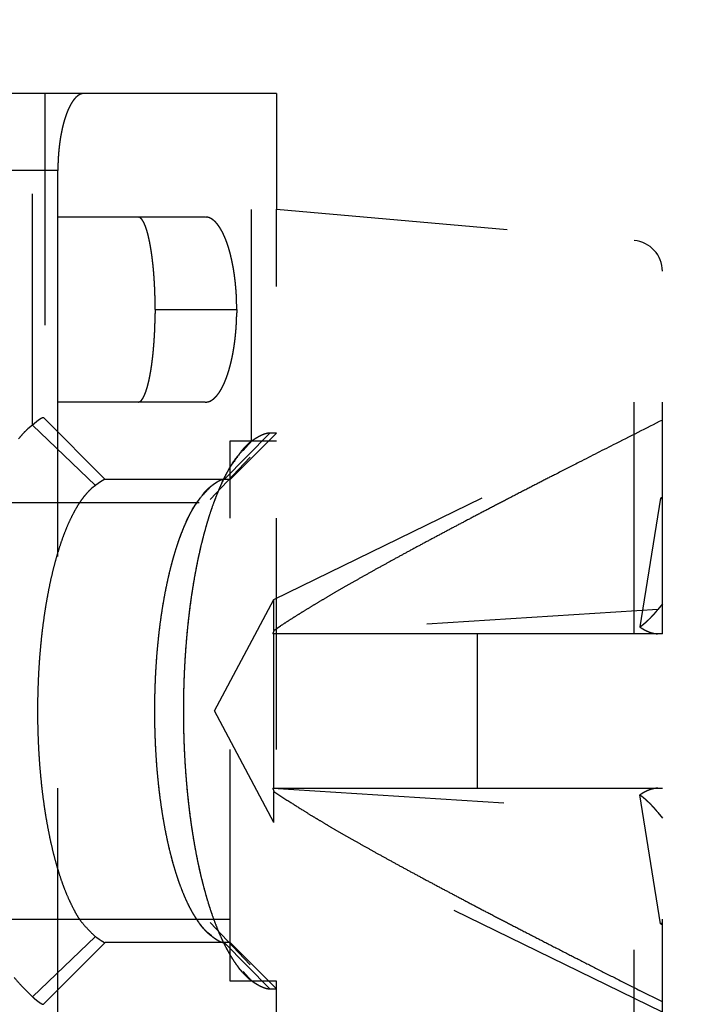
# Model space of a CAD drawing. Extents: x 85 to 1162, y 11 to 432.
# Drawn here: x 291 to 296, y 281 to 287 of the extents above; entities that cross this region are included whole.
import ezdxf

# ---------------------------------------------------------------- set-up
doc = ezdxf.new("R2010")
doc.units = 0
doc.header["$MEASUREMENT"] = 0
doc.linetypes.add('HIDDEN', pattern=[4.5, 1.5, -1.5, 1.5])
doc.layers.add('3', color=7, linetype='Continuous')

msp = doc.modelspace()

# ---------------------------------------------------------------- linework, layer by layer
at = {"layer": '3', "color": 30, "linetype": 'HIDDEN'}
for p, q in [((291.61102, 286.43865), (290.0263, 286.43865)), ((291.27572, 284.2894), (291.27572, 286.43865)), ((291.35591, 286.43865), (291.35591, 284.33864)), ((292.69553, 286.43865), (291.61102, 286.43865)), ((292.69553, 284.18659), (292.69553, 286.43865)), ((292.85591, 286.43865), (292.69553, 286.43865)), ((292.85591, 286.43865), (292.85591, 285.68865)), ((291.44062, 285.93865), (289.85591, 285.93865)), ((291.44062, 285.63865), (291.44062, 285.93865)), ((291.44062, 284.43865), (291.44062, 285.63865)), ((291.44062, 285.63865), (292.39486, 285.63865)), ((292.0711, 285.03865), (292.59934, 285.03865)), ((291.44062, 280.43865), (291.44062, 284.43865)), ((292.39486, 284.43865), (291.44062, 284.43865)), ((291.74636, 283.93865), (291.34837, 284.33865)), ((291.68352, 283.89977), (291.27572, 284.2894)), ((292.51762, 283.93865), (292.81337, 284.23865)), ((292.8559, 284.23864), (292.55591, 283.93865)), ((292.85591, 284.23865), (292.81337, 284.23865)), ((292.69553, 284.18659), (292.64151, 284.12625)), ((292.42745, 283.80896), (292.68687, 284.08303)), ((292.51762, 283.93865), (291.74636, 283.93865)), ((292.55591, 283.93865), (292.51762, 283.93865)), ((292.68686, 280.79428), (292.42745, 281.06834)), ((291.27572, 280.58789), (291.68352, 280.97753)), ((291.34837, 280.53865), (291.74636, 280.93865)), ((292.51762, 280.93865), (291.74636, 280.93865)), ((292.55591, 280.93865), (292.51762, 280.93865)), ((292.81337, 280.63865), (292.51762, 280.93865)), ((292.5559, 280.93865), (292.8559, 280.63866)), ((292.6415, 280.75105), (292.69553, 280.69071)), ((292.69553, 278.43865), (292.69553, 280.69071)), ((292.81337, 280.63865), (292.85591, 280.63865)), ((291.27572, 278.43865), (291.27572, 280.58789))]:
    msp.add_line(p, q, dxfattribs=at)
at = {"layer": '3', "color": 2, "linetype": 'HIDDEN'}
for p, q in [((292.85591, 285.68865), (295.17334, 285.4859)), ((292.85591, 279.18865), (292.85591, 285.68865)), ((295.17334, 282.93865), (295.17334, 285.4859)), ((295.35591, 282.93865), (295.35591, 285.28666)), ((292.84038, 283.16175), (295.35591, 284.38865)), ((292.55591, 284.18865), (292.85591, 284.18865)), ((292.55591, 280.68865), (292.55591, 284.18865)), ((295.34444, 283.8174), (295.21011, 282.98267)), ((295.34444, 283.8176), (295.34441, 283.81742)), ((295.34444, 283.8174), (295.35591, 283.82551)), ((295.34444, 283.8176), (295.34453, 283.81754)), ((295.35591, 283.80929), (295.34444, 283.8174)), ((295.35591, 283.82571), (295.35581, 283.82564)), ((290.85591, 283.78865), (292.5559, 283.78865)), ((292.45591, 282.43865), (292.84038, 283.16175)), ((292.84038, 282.96102), (292.84038, 283.16175)), ((295.35591, 283.13269), (295.3274, 283.0965)), ((295.35583, 283.13275), (295.35591, 283.13285)), ((295.32739, 283.09651), (292.83188, 282.93865)), ((295.32728, 283.0965), (295.32733, 283.09656)), ((292.84038, 282.93865), (292.83188, 282.93865)), ((292.84038, 281.93865), (292.84038, 282.93865)), ((294.1559, 282.93865), (292.84038, 282.93865)), ((294.15591, 282.93865), (294.1559, 282.93865)), ((295.17334, 282.93865), (294.15591, 282.93865)), ((294.15591, 282.93865), (294.15591, 282.93865)), ((294.15591, 282.93865), (294.15591, 282.93865)), ((294.15591, 282.93865), (294.15591, 281.93865)), ((295.35591, 282.93865), (295.17334, 282.93865)), ((292.84038, 281.71555), (292.45591, 282.43865)), ((292.83188, 281.93865), (295.32741, 281.78079)), ((292.83188, 281.93865), (292.84038, 281.93865)), ((292.84038, 281.93865), (294.15591, 281.93865)), ((292.84038, 281.71555), (292.84038, 281.91628)), ((294.15591, 281.93865), (294.15591, 281.93865)), ((294.15591, 281.93865), (295.17334, 281.93865)), ((295.17334, 279.3914), (295.17334, 281.93865)), ((295.17334, 281.93865), (295.35591, 281.93865)), ((295.35591, 279.59064), (295.35591, 281.93865)), ((295.21012, 281.89456), (295.21011, 281.89463)), ((295.34444, 281.05969), (295.21011, 281.89454)), ((295.32739, 281.78079), (295.32726, 281.7808)), ((295.32727, 281.7808), (295.35591, 281.74444)), ((295.35591, 280.48865), (292.84038, 281.71555)), ((292.5559, 281.08865), (290.85591, 281.08865)), ((295.34444, 281.05969), (295.35591, 281.06779)), ((295.34444, 281.05989), (295.34454, 281.05982)), ((295.35591, 281.05158), (295.34444, 281.05969)), ((295.35591, 281.06799), (295.35581, 281.06792)), ((292.85591, 280.68865), (292.55591, 280.68865))]:
    msp.add_line(p, q, dxfattribs=at)
at = {"layer": '3', "color": 5, "linetype": 'Continuous'}
for points in [[(299.01183, 333.23308, 0), (299.01183, 333.94943)], [(299.01183, 276.28865), (299.01183, 276.98309, 0), (299.01183, 277.67753, 0), (299.01183, 278.37198, 0), (299.01183, 279.06642, 0), (299.01183, 279.76086, 0), (299.01183, 280.45531, 0), (299.01183, 281.14975), (299.01183, 281.8442), (299.01183, 282.53864, 0), (299.01183, 283.23308), (299.01183, 283.92753), (299.01183, 284.62197), (299.01183, 285.31642, 0), (299.01183, 286.01086), (299.01183, 286.70531), (299.01183, 287.39975)], [(299.01183, 336.01086, 0), (299.01183, 337.21358, 0), (299.01183, 338.78863)], [(299.01183, 334.62197, 0), (299.01183, 335.22999)]]:
    msp.add_lwpolyline(points, format="xyb", dxfattribs=at)
at = {"layer": '3', "color": 30, "linetype": 'HIDDEN'}
for points in [[(291.61103, 286.43865), (291.60564, 286.43839, 0.0226909), (291.60029, 286.43765, 0.0227144), (291.59498, 286.43641, 0.0221435), (291.5897, 286.43469, 0.0211113), (291.58447, 286.43248, 0.0199477), (291.57928, 286.42981, 0.018729), (291.57413, 286.42666, 0.0174212), (291.56904, 286.42306, 0.0161411), (291.56399, 286.41899, 0.0148752), (291.55901, 286.41447, 0.0137131), (291.55408, 286.40951, 0.0126016), (291.54921, 286.40411, 0.0116113), (291.54441, 286.39827, 0.0106817), (291.53967, 286.39201, 0.0098675), (291.53501, 286.38531, 0.0091092), (291.53041, 286.37821, 0.0084508), (291.52589, 286.37069, 0.0078384), (291.52145, 286.36277, 0.007309), (291.51709, 286.35444, 0.0068156), (291.51282, 286.34572, 0.00639), (291.50863, 286.3366, 0.0059912), (291.50453, 286.32711, 0.0056474), (291.50052, 286.31724, 0.0053243), (291.49661, 286.30699, 0.0050466), (291.4928, 286.29638, 0.0047808), (291.48909, 286.28541, 0.004552), (291.48548, 286.27408, 0.004335), (291.48198, 286.26242, 0.0041514), (291.4786, 286.25042, 0.0039792), (291.47533, 286.2381, 0.0038362), (291.47218, 286.22546, 0.0036983), (291.46916, 286.21253, 0.003584), (291.46627, 286.19929, 0.0034782), (291.46351, 286.18578, 0.0033974), (291.46089, 286.17198, 0.0033027), (291.4584, 286.15793, 0.0032151), (291.45607, 286.14362, 0.003179), (291.45387, 286.12906, 0.0031971), (291.45184, 286.11422, 0.0030485), (291.44996, 286.09924, 0.0028021), (291.44824, 286.08413, 0.0030793), (291.44668, 286.06855, 0.003671), (291.44529, 286.05238, 0.0027165), (291.44408, 286.03707, 0.000836), (291.44306, 286.02314, 0.0038923), (291.44218, 286.00488, 0.0066815), (291.44136, 285.97632, 0.0031841), (291.44062, 285.93865, 0.0016509)], [(291.95983, 285.63865), (291.96432, 285.63813, -0.0536303), (291.96876, 285.63665, -0.0502253), (291.97317, 285.63416, -0.042781), (291.97753, 285.63073, -0.0346813), (291.98184, 285.62635, -0.0277394), (291.9861, 285.62107, -0.0224355), (291.9903, 285.61487, -0.0181756), (291.99444, 285.60782, -0.0149872), (291.99852, 285.59989, -0.0124637), (292.00253, 285.59115, -0.0105617), (292.00646, 285.58156, -0.0090221), (292.01033, 285.5712, -0.0078338), (292.0141, 285.56005, -0.0068494), (292.0178, 285.54815, -0.0060733), (292.0214, 285.53551, -0.005416), (292.02492, 285.52216, -0.0048887), (292.02833, 285.5081, -0.0044332), (292.03165, 285.49338, -0.004063), (292.03486, 285.47798, -0.0037381), (292.03796, 285.46197, -0.0034723), (292.04095, 285.44532, -0.0032341), (292.04383, 285.42809, -0.0030374), (292.04658, 285.41028, -0.0028631), (292.04921, 285.39191, -0.0027234), (292.05171, 285.373, -0.0025836), (292.05408, 285.35358, -0.0024605), (292.05631, 285.33367, -0.0023831), (292.0584, 285.31327, -0.0023515), (292.06035, 285.29236, -0.0022051), (292.06215, 285.27113, -0.001999), (292.06379, 285.24962, -0.0021652), (292.06528, 285.22732, -0.0025442), (292.06662, 285.20407, -0.0018624), (292.06778, 285.18201, -0.0005734), (292.06875, 285.16188, -0.0026353), (292.0696, 285.13536, -0.0044632), (292.07038, 285.09369, -0.0021071), (292.07109, 285.03864, -0.0010879)], [(292.39485, 285.63865), (292.40132, 285.63834, -0.022641), (292.40774, 285.63746, -0.02266), (292.41411, 285.63597, -0.0220906), (292.42045, 285.63391, -0.0210662), (292.42673, 285.63127, -0.0199106), (292.43297, 285.62807, -0.0186999), (292.43915, 285.62429, -0.0174001), (292.44526, 285.61997, -0.0161279), (292.45132, 285.6151, -0.0148686), (292.45731, 285.60969, -0.0137125), (292.46323, 285.60374, -0.0126056), (292.46907, 285.59727, -0.0116193), (292.47484, 285.59027, -0.0106928), (292.48053, 285.58276, -0.0098813), (292.48613, 285.57474, -0.0091247), (292.49165, 285.56623, -0.008468), (292.49708, 285.55721, -0.0078565), (292.50241, 285.54771, -0.0073281), (292.50765, 285.53772, -0.0068351), (292.51278, 285.52727, -0.0064102), (292.51781, 285.51634, -0.0060115), (292.52273, 285.50496, -0.005668), (292.52754, 285.49312, -0.0053449), (292.53223, 285.48083, -0.0050677), (292.53681, 285.4681, -0.0048012), (292.54126, 285.45494, -0.0045712), (292.54559, 285.44135, -0.0043522), (292.54978, 285.42736, -0.0041662), (292.55384, 285.41296, -0.0039918), (292.55776, 285.39817, -0.0038469), (292.56153, 285.38301, -0.0037074), (292.56516, 285.36749, -0.0035914), (292.56862, 285.3516, -0.0034841), (292.57193, 285.33538, -0.0034019), (292.57507, 285.31882, -0.0033059), (292.57805, 285.30195, -0.003217), (292.58085, 285.28478, -0.0031797), (292.58347, 285.26729, -0.0031964), (292.58591, 285.24949, -0.0030469), (292.58817, 285.2315, -0.0027999), (292.59022, 285.21336, -0.0030755), (292.59209, 285.19465, -0.0036645), (292.59376, 285.17523, -0.0027114), (292.59521, 285.15685, -0.0008356), (292.59642, 285.14012, -0.0038823), (292.59748, 285.11819, -0.0066602), (292.59846, 285.08389, -0.0031732), (292.59934, 285.03864, -0.0016453)], [(292.07109, 285.03864), (292.07099, 285.01409, -0.0018741), (292.07071, 284.98978, -0.0019301), (292.07024, 284.96572, -0.0019543), (292.0696, 284.94193, -0.0019442), (292.06877, 284.91845, -0.0019556), (292.06778, 284.89528, -0.0019739), (292.06661, 284.87245, -0.0020018), (292.06528, 284.84997, -0.0020278), (292.06379, 284.82787, -0.0020675), (292.06215, 284.80616, -0.0021087), (292.06035, 284.78488, -0.0021645), (292.0584, 284.76402, -0.0022226), (292.05631, 284.74363, -0.0022978), (292.05408, 284.72371, -0.0023777), (292.05171, 284.70429, -0.0024777), (292.04921, 284.68538, -0.0025854), (292.04658, 284.66702, -0.002718), (292.04383, 284.6492, -0.0028626), (292.04095, 284.63197, -0.0030393), (292.03796, 284.61533, -0.0032349), (292.03486, 284.59931, -0.0034718), (292.03165, 284.58392, -0.003736), (292.02833, 284.5692, -0.0040638), (292.02492, 284.55514, -0.0044425), (292.0214, 284.54179, -0.0048872), (292.0178, 284.52915, -0.0053778), (292.01411, 284.51725, -0.0060813), (292.01033, 284.5061, -0.0070153), (292.00646, 284.49573, -0.0078029), (292.00253, 284.48616, -0.0083101), (291.99856, 284.47742, -0.0107005), (291.99444, 284.46948, -0.0155059), (291.99016, 284.4624, -0.0143783), (291.9861, 284.45623, -0.0050587), (291.98239, 284.45108, -0.0258098), (291.97753, 284.44657, -0.0685123), (291.9699, 284.44242, -0.0467877), (291.95983, 284.43865, -0.0276141)], [(292.59934, 285.03864), (292.59922, 285.01851, -0.0028451), (292.59887, 284.99853, -0.002917), (292.59828, 284.97873, -0.0029414), (292.59748, 284.9591, -0.0029133), (292.59645, 284.93967, -0.0029129), (292.59521, 284.92044, -0.0029201), (292.59375, 284.90143, -0.0029371), (292.59209, 284.88264, -0.0029479), (292.59022, 284.8641, -0.0029734), (292.58817, 284.8458, -0.0029968), (292.58591, 284.82777, -0.0030347), (292.58347, 284.81, -0.0030705), (292.58085, 284.79253, -0.003122), (292.57805, 284.77534, -0.0031725), (292.57507, 284.75847, -0.0032401), (292.57193, 284.74192, -0.003308), (292.56862, 284.7257, -0.0033947), (292.56516, 284.70981, -0.0034834), (292.56153, 284.69429, -0.0035935), (292.55776, 284.67912, -0.0037075), (292.55384, 284.66434, -0.0038462), (292.54978, 284.64994, -0.0039917), (292.54559, 284.63595, -0.0041663), (292.54126, 284.62236, -0.0043521), (292.53681, 284.6092, -0.0045711), (292.53223, 284.59646, -0.0048012), (292.52754, 284.58418, -0.0050677), (292.52273, 284.57234, -0.0053448), (292.51781, 284.56095, -0.0056682), (292.51278, 284.55002, -0.0060126), (292.50765, 284.53957, -0.0064103), (292.50241, 284.52958, -0.0068317), (292.49708, 284.52009, -0.0073295), (292.49165, 284.51107, -0.0078729), (292.48613, 284.50256, -0.0084653), (292.48053, 284.49453, -0.0090626), (292.47484, 284.48703, -0.009897), (292.46907, 284.48003, -0.0109433), (292.46321, 284.47356, -0.0115614), (292.45731, 284.46761, -0.0116504), (292.45137, 284.46221, -0.0139656), (292.44526, 284.45733, -0.0183141), (292.43894, 284.45299, -0.0151463), (292.43297, 284.44924, -0.0051964), (292.42754, 284.44611, -0.0234863), (292.42045, 284.44339, -0.0460696), (292.4094, 284.4409, -0.024104), (292.39485, 284.43865, -0.0129193)], [(291.34836, 284.33864), (291.34747, 284.33861, 0.0166097), (291.34654, 284.33852, 0.0147901), (291.34555, 284.33837, 0.0131172), (291.34451, 284.33815, 0.0117275), (291.34342, 284.33788, 0.0104613), (291.34228, 284.33754, 0.0094044), (291.34109, 284.33715, 0.0084468), (291.33986, 284.33669, 0.0076518), (291.33857, 284.33617, 0.0069272), (291.33724, 284.33559, 0.0063224), (291.33586, 284.33494, 0.0057675), (291.33443, 284.33424, 0.0053024), (291.33295, 284.33347, 0.0048719), (291.33142, 284.33264, 0.004509), (291.32985, 284.33176, 0.0041703), (291.32823, 284.3308, 0.0038833), (291.32656, 284.32979, 0.003613), (291.32485, 284.32872, 0.0033829), (291.32309, 284.32758, 0.0031647), (291.32128, 284.32638, 0.0029786), (291.31943, 284.32512, 0.0027993), (291.31753, 284.3238, 0.0026449), (291.31558, 284.32242, 0.0024992), (291.31359, 284.32097, 0.0023765), (291.31155, 284.31947, 0.0022468), (291.30947, 284.3179, 0.0021273), (291.30735, 284.31627, 0.0020429), (291.30517, 284.31457, 0.001993), (291.30295, 284.31281, 0.0018448), (291.3007, 284.311, 0.0016505), (291.29842, 284.30914, 0.0017548), (291.29605, 284.30718, 0.0020099), (291.29357, 284.3051, 0.0014446), (291.29122, 284.30311, 0.0004603), (291.28908, 284.30128, 0.0019735), (291.28622, 284.29879, 0.0031674), (291.28171, 284.29477, 0.0014421), (291.27571, 284.28939, 0.0007367)], [(291.27571, 284.28939), (291.24589, 284.2655, 0.0268732), (291.21611, 284.23651, 0.0223524), (291.18638, 284.20222, 0.0190993)], [(292.81336, 284.23865), (292.81131, 284.23862, 0.0077854), (292.8092, 284.23852, 0.0074219), (292.80705, 284.23836, 0.0070574), (292.80485, 284.23813, 0.0067254), (292.8026, 284.23784, 0.0063969), (292.8003, 284.23748, 0.0060979), (292.79796, 284.23705, 0.0058031), (292.79557, 284.23656, 0.0055366), (292.79313, 284.23601, 0.0052743), (292.79064, 284.23539, 0.0050376), (292.78811, 284.23471, 0.0048048), (292.78553, 284.23396, 0.0045953), (292.7829, 284.23314, 0.0043891), (292.78023, 284.23226, 0.0042038), (292.77751, 284.23132, 0.0040212), (292.77475, 284.23031, 0.0038574), (292.77194, 284.22924, 0.0036956), (292.76909, 284.2281, 0.0035503), (292.76619, 284.22689, 0.003407), (292.76325, 284.22562, 0.0032788), (292.76027, 284.22429, 0.0031506), (292.75724, 284.22289, 0.0030347), (292.75417, 284.22142, 0.0029233), (292.75105, 284.21989, 0.0028266), (292.74789, 284.2183, 0.0027179), (292.74469, 284.21664, 0.0026111), (292.74145, 284.21492, 0.0025437), (292.73816, 284.21313, 0.0025119), (292.73483, 284.21126, 0.0023572), (292.73147, 284.20935, 0.0021339), (292.72808, 284.20739, 0.0022877), (292.7246, 284.20532, 0.0026415), (292.72099, 284.20312, 0.0019286), (292.71758, 284.20102, 0.0006359), (292.71447, 284.1991, 0.0026426), (292.71039, 284.19647, 0.0043036), (292.70399, 284.19224, 0.0019956), (292.69554, 284.18659, 0.0010303)], [(292.69554, 280.6907), (292.66761, 280.71425, -0.0257073), (292.63976, 280.74254, -0.0214142), (292.61196, 280.77576, -0.0183321), (292.58435, 280.81377, -0.0165904), (292.55711, 280.85684, -0.0146805), (292.53034, 280.90474, -0.013046), (292.5042, 280.95762, -0.011578), (292.47879, 281.01516, -0.0104663), (292.45429, 281.07741, -0.0094321), (292.43077, 281.14399, -0.00861), (292.40841, 281.21482, -0.0078612), (292.38727, 281.28946, -0.0072613), (292.3675, 281.36773, -0.0067189), (292.34913, 281.44913, -0.0062722), (292.33232, 281.53341, -0.0058756), (292.31704, 281.62006, -0.0055389), (292.30343, 281.70873, -0.0052495), (292.29143, 281.79892, -0.0049954), (292.28115, 281.89026, -0.0047822), (292.2725, 281.98227, -0.0045824), (292.26554, 282.07454, -0.0044379), (292.26019, 282.16671, -0.0043037), (292.25647, 282.25837, -0.0041775), (292.25424, 282.3491, -0.0040188), (292.25353, 282.43865, -0.0040486), (292.25424, 282.5282, -0.0040486), (292.25647, 282.61892, -0.0040188), (292.26019, 282.71059, -0.0041774), (292.26554, 282.80275, -0.0043037), (292.2725, 282.89503, -0.0044385), (292.28115, 282.98704, -0.0045823), (292.29143, 283.07838, -0.0047801), (292.30343, 283.16857, -0.004996), (292.31704, 283.25724, -0.0052578), (292.33232, 283.34388, -0.005537), (292.34913, 283.42816, -0.0058436), (292.36748, 283.50955, -0.0062798), (292.38727, 283.58784, -0.0068441), (292.40847, 283.66252, -0.0072319), (292.43077, 283.7333, -0.0073737), (292.45407, 283.79967, -0.0087289), (292.47879, 283.86213, -0.0112758), (292.50508, 283.92049, -0.009995), (292.53034, 283.97255, -0.0045483), (292.55365, 284.01722, -0.0153753), (292.58435, 284.06352, -0.0328509), (292.63231, 284.12053, -0.0210898), (292.69554, 284.18659, -0.0128934)], [(292.63628, 280.7464), (292.61081, 280.77714, -0.0178578), (292.5856, 280.81193, -0.0152335), (292.56065, 280.85094, -0.0132962), (292.53606, 280.89399, -0.0121662), (292.51198, 280.94123, -0.0109672), (292.48848, 280.9924, -0.0099291), (292.4657, 281.04758, -0.0089896), (292.44369, 281.10645, -0.0082614), (292.4226, 281.16901, -0.0075794), (292.40246, 281.23491, -0.0070224), (292.38342, 281.30406, -0.0065119), (292.36549, 281.37607, -0.0060914), (292.3488, 281.45079, -0.00571), (292.33335, 281.52781, -0.0053868), (292.31925, 281.60691, -0.0050998), (292.30647, 281.6877, -0.0048492), (292.2951, 281.7699, -0.0046344), (292.2851, 281.85313, -0.0044405), (292.27653, 281.93711, -0.0042782), (292.26933, 282.02147, -0.0041219), (292.26354, 282.1059, -0.0040099), (292.25909, 282.19013, -0.0039033), (292.25598, 282.27386, -0.0038019), (292.25413, 282.35676, -0.0036714), (292.25353, 282.43865, -0.0036975), (292.25413, 282.52054, -0.0036975), (292.25598, 282.60343, -0.0036714), (292.25909, 282.68717, -0.0038017), (292.26354, 282.7714, -0.0039034), (292.26933, 282.85583, -0.0040104), (292.27654, 282.94019, -0.0041217), (292.2851, 283.02416, -0.0042762), (292.2951, 283.1074, -0.004441), (292.30647, 283.1896, -0.0046421), (292.31925, 283.27039, -0.0048473), (292.33335, 283.34949, -0.0050703), (292.34879, 283.4265, -0.0053941), (292.36549, 283.50123, -0.0058217), (292.38347, 283.57331, -0.0060634), (292.40246, 283.64239, -0.0060903), (292.4224, 283.70803, -0.0071317), (292.44369, 283.77085, -0.0091094), (292.4665, 283.83076, -0.0078454), (292.48848, 283.8849, -0.0033745), (292.50884, 283.932, -0.0119103), (292.53606, 283.98331, -0.0246523), (292.57914, 284.05033, -0.0151537), (292.63628, 284.1309, -0.009049)], [(292.63628, 284.1309), (292.63826, 284.13311, -0.0013931), (292.64023, 284.13529, -0.0014117), (292.64221, 284.13744, -0.0014272), (292.64418, 284.13958, -0.0014376), (292.64616, 284.14168, -0.0014505), (292.64813, 284.14377, -0.0014632), (292.65011, 284.14582, -0.001477), (292.65208, 284.14786, -0.0014893), (292.65406, 284.14987, -0.0015033), (292.65604, 284.15186, -0.0015162), (292.65801, 284.15382, -0.00153), (292.65999, 284.15576, -0.0015421), (292.66197, 284.15767, -0.0015574), (292.66394, 284.15956, -0.0015732), (292.66592, 284.16143, -0.0015838), (292.6679, 284.16327, -0.0015874), (292.66987, 284.16509, -0.0016155), (292.67185, 284.16688, -0.0016613), (292.67383, 284.16866, -0.00163), (292.6758, 284.1704, -0.0015357), (292.67776, 284.17211, -0.0017065), (292.67975, 284.17383, -0.0020489), (292.68179, 284.17555, -0.0015769), (292.6837, 284.17716, -0.0005557), (292.68543, 284.1786, -0.0022356), (292.68765, 284.18039, -0.0039099), (292.69107, 284.18309, -0.0019495), (292.69554, 284.18659, -0.0010443)], [(291.68352, 283.89977), (291.65997, 283.8809, 0.026873), (291.63647, 283.85802, 0.0223523), (291.61299, 283.83095, 0.0190992), (291.58966, 283.7998, 0.0172578), (291.56661, 283.76434, 0.0152334), (291.54396, 283.72476, 0.0135027), (291.52182, 283.68093, 0.0119506), (291.50029, 283.63312, 0.0107775), (291.47951, 283.58127, 0.0096886), (291.45957, 283.52573, 0.0088252), (291.44059, 283.46653, 0.0080406), (291.42264, 283.40408, 0.0074134), (291.40586, 283.3385, 0.0068477), (291.39027, 283.27024, 0.0063827), (291.37599, 283.19951, 0.0059706), (291.36302, 283.12675, 0.0056214), (291.35146, 283.05225, 0.0053218), (291.34127, 282.97645, 0.005059), (291.33254, 282.89966, 0.0048389), (291.3252, 282.8223, 0.0046328), (291.3193, 282.74471, 0.0044839), (291.31475, 282.66722, 0.0043457), (291.31159, 282.59015, 0.004216), (291.30971, 282.5139, 0.0040529), (291.3091, 282.43865, 0.0040835), (291.30971, 282.3634, 0.0040835), (291.31159, 282.28714, 0.0040529), (291.31475, 282.21008, 0.0042159), (291.3193, 282.13259, 0.0043457), (291.3252, 282.055, 0.0044845), (291.33254, 281.97764, 0.0046326), (291.34127, 281.90085, 0.0048367), (291.35146, 281.82505, 0.0050595), (291.36302, 281.75055, 0.0053301), (291.37599, 281.67779, 0.0056194), (291.39027, 281.60706, 0.0059381), (291.40585, 281.5388, 0.0063902), (291.42264, 281.47322, 0.0069747), (291.44064, 281.41072, 0.0073836), (291.45957, 281.35157, 0.0075432), (291.47932, 281.29619, 0.0089451), (291.50029, 281.24417, 0.0115778), (291.52256, 281.1957, 0.0102979), (291.54396, 281.15253, 0.0047103), (291.5637, 281.11555, 0.0158809), (291.58966, 281.07749, 0.0340843), (291.63015, 281.03104, 0.0219879), (291.68352, 280.97752, 0.0134705)], [(291.74635, 283.93866), (291.74595, 283.93863, 0.0272954), (291.74549, 283.93856, 0.0201338), (291.74496, 283.93844, 0.0151446), (291.74437, 283.93827, 0.0118838), (291.74372, 283.93805, 0.0094637), (291.743, 283.93778, 0.007767), (291.74223, 283.93747, 0.0064402), (291.74139, 283.93711, 0.0054711), (291.74049, 283.9367, 0.0046774), (291.73953, 283.93624, 0.0040758), (291.73851, 283.93573, 0.0035658), (291.73743, 283.93517, 0.0031694), (291.73629, 283.93457, 0.0028236), (291.73509, 283.93391, 0.0025494), (291.73383, 283.93321, 0.0023045), (291.73251, 283.93246, 0.0021076), (291.73113, 283.93166, 0.001928), (291.72969, 283.93081, 0.001782), (291.7282, 283.92991, 0.0016466), (291.72664, 283.92897, 0.0015359), (291.72502, 283.92797, 0.0014308), (291.72335, 283.92693, 0.0013439), (291.72162, 283.92584, 0.0012624), (291.71983, 283.9247, 0.0011965), (291.71798, 283.92351, 0.0011268), (291.71608, 283.92227, 0.0010651), (291.71412, 283.92098, 0.0010215), (291.7121, 283.91964, 0.0009976), (291.71002, 283.91825, 0.0009218), (291.70789, 283.91682, 0.0008239), (291.70573, 283.91535, 0.0008804), (291.70346, 283.9138, 0.0010157), (291.70108, 283.91216, 0.0007253), (291.69881, 283.91059, 0.0002191), (291.69673, 283.90915, 0.0010062), (291.69393, 283.90718, 0.0016254), (291.68947, 283.90401, 0.0007359), (291.68352, 283.89977, 0.0003733)], [(292.43468, 280.98203), (292.4114, 281.00165, -0.0257076), (292.38819, 281.02523, -0.0214143), (292.36503, 281.05291, -0.0183322), (292.34202, 281.08458, -0.0165905), (292.31932, 281.12047, -0.0146805), (292.29701, 281.16039, -0.0130459), (292.27523, 281.20446, -0.0115779), (292.25406, 281.25241, -0.0104663), (292.23364, 281.30429, -0.0094321), (292.21404, 281.35977, -0.0086099), (292.19541, 281.41879, -0.0078611), (292.17779, 281.48099, -0.0072612), (292.16131, 281.54621, -0.0067188), (292.14601, 281.61405, -0.0062721), (292.132, 281.68429, -0.0058755), (292.11927, 281.75649, -0.0055388), (292.10792, 281.83038, -0.0052495), (292.09793, 281.90554, -0.0049953), (292.08935, 281.98166, -0.0047821), (292.08215, 282.05833, -0.0045823), (292.07635, 282.13523, -0.0044378), (292.07189, 282.21203, -0.0043036), (292.06879, 282.28842, -0.0041775), (292.06694, 282.36403, -0.0040187), (292.06634, 282.43865, -0.0040485), (292.06694, 282.51327, -0.0040486), (292.06879, 282.58888, -0.0040187), (292.07189, 282.66526, -0.0041773), (292.07635, 282.74207, -0.0043037), (292.08215, 282.81897, -0.0044384), (292.08936, 282.89564, -0.0045822), (292.09793, 282.97176, -0.00478), (292.10792, 283.04692, -0.0049959), (292.11927, 283.12081, -0.0052578), (292.132, 283.19301, -0.0055369), (292.14601, 283.26324, -0.0058435), (292.1613, 283.33107, -0.0062797), (292.17779, 283.3963, -0.0068441), (292.19545, 283.45854, -0.0072318), (292.21404, 283.51753, -0.0073736), (292.23345, 283.57283, -0.0087289), (292.25406, 283.62488, -0.0112758), (292.27596, 283.67351, -0.0099949), (292.29701, 283.7169, -0.0045483), (292.31644, 283.75412, -0.0153753), (292.34202, 283.79271, -0.0328511), (292.38198, 283.84021, -0.02109), (292.43468, 283.89526, -0.0128936)], [(292.3853, 283.84885), (292.38694, 283.85069, -0.0013934), (292.38859, 283.8525, -0.001412), (292.39023, 283.8543, -0.0014275), (292.39188, 283.85608, -0.001438), (292.39353, 283.85783, -0.0014509), (292.39517, 283.85957, -0.0014638), (292.39682, 283.86129, -0.0014776), (292.39847, 283.86298, -0.00149), (292.40011, 283.86466, -0.001504), (292.40176, 283.86631, -0.001517), (292.40341, 283.86795, -0.0015308), (292.40506, 283.86957, -0.0015429), (292.4067, 283.87116, -0.0015584), (292.40835, 283.87274, -0.0015742), (292.41, 283.87429, -0.0015849), (292.41164, 283.87583, -0.0015886), (292.41329, 283.87734, -0.0016167), (292.41494, 283.87884, -0.0016626), (292.41659, 283.88032, -0.0016314), (292.41823, 283.88177, -0.001537), (292.41986, 283.8832, -0.0017081), (292.42152, 283.88463, -0.0020509), (292.42322, 283.88606, -0.0015784), (292.42481, 283.8874, -0.0005563), (292.42626, 283.8886, -0.0022379), (292.4281, 283.8901, -0.0039143), (292.43095, 283.89235, -0.0019518), (292.43468, 283.89526, -0.0010455)], [(292.43468, 283.89526), (292.4375, 283.8974, -0.0014911), (292.44029, 283.89949, -0.0015469), (292.44304, 283.90152, -0.0016001), (292.44576, 283.9035, -0.0016453), (292.44844, 283.90542, -0.001699), (292.45109, 283.90729, -0.0017541), (292.45369, 283.90911, -0.0018159), (292.45626, 283.91087, -0.0018769), (292.45879, 283.91258, -0.001946), (292.46129, 283.91423, -0.0020153), (292.46374, 283.91583, -0.0020936), (292.46616, 283.91738, -0.0021723), (292.46854, 283.91887, -0.0022612), (292.47088, 283.92031, -0.002351), (292.47319, 283.92169, -0.0024525), (292.47545, 283.92302, -0.0025554), (292.47768, 283.92429, -0.0026718), (292.47986, 283.92551, -0.0027902), (292.48201, 283.92668, -0.0029245), (292.48412, 283.92779, -0.0030621), (292.48618, 283.92885, -0.0032169), (292.48821, 283.92986, -0.0033747), (292.4902, 283.9308, -0.003558), (292.49214, 283.9317, -0.0037513), (292.49405, 283.93254, -0.0039543), (292.49592, 283.93333, -0.0041474), (292.49774, 283.93406, -0.0044315), (292.49952, 283.93474, -0.0047881), (292.50126, 283.93537, -0.004951), (292.50296, 283.93594, -0.0048982), (292.50461, 283.93645, -0.0057408), (292.50623, 283.93692, -0.0073402), (292.50785, 283.93732, -0.0060216), (292.50934, 283.93768, -0.0021649), (292.51066, 283.93797, -0.0091689), (292.51227, 283.93822, -0.0180625), (292.51462, 283.93845, -0.0099747), (292.51762, 283.93866, -0.0055903)], [(292.3853, 281.02844), (292.36407, 281.05405, -0.0178573), (292.34306, 281.08304, -0.015233), (292.32227, 281.11555, -0.0132959), (292.30178, 281.15143, -0.0121659), (292.28171, 281.19079, -0.0109669), (292.26213, 281.23344, -0.0099289), (292.24315, 281.27942, -0.0089894), (292.22481, 281.32848, -0.0082612), (292.20723, 281.38061, -0.0075793), (292.19045, 281.43553, -0.0070222), (292.17458, 281.49315, -0.0065118), (292.15964, 281.55316, -0.0060913), (292.14573, 281.61543, -0.0057099), (292.13286, 281.67961, -0.0053867), (292.1211, 281.74553, -0.0050997), (292.11046, 281.81285, -0.0048492), (292.10098, 281.88135, -0.0046343), (292.09265, 281.95072, -0.0044404), (292.08551, 282.0207, -0.0042782), (292.07951, 282.091, -0.0041218), (292.07469, 282.16136, -0.0040098), (292.07097, 282.23155, -0.0039033), (292.06838, 282.30133, -0.0038019), (292.06684, 282.37041, -0.0036714), (292.06634, 282.43865, -0.0036974), (292.06684, 282.50689, -0.0036975), (292.06838, 282.57597, -0.0036714), (292.07097, 282.64575, -0.0038017), (292.07469, 282.71594, -0.0039034), (292.07951, 282.7863, -0.0040104), (292.08551, 282.8566, -0.0041217), (292.09265, 282.92658, -0.0042761), (292.10098, 282.99594, -0.004441), (292.11046, 283.06444, -0.0046421), (292.12111, 283.13177, -0.0048473), (292.13286, 283.19768, -0.0050703), (292.14572, 283.26185, -0.0053941), (292.15964, 283.32413, -0.0058218), (292.17462, 283.3842, -0.0060635), (292.19045, 283.44176, -0.0060903), (292.20706, 283.49646, -0.0071318), (292.22481, 283.54881, -0.0091095), (292.24381, 283.59873, -0.0078455), (292.26213, 283.64385, -0.0033745), (292.27909, 283.6831, -0.0119105), (292.30178, 283.72586, -0.0246529), (292.33768, 283.78171, -0.0151541), (292.3853, 283.84885, -0.0090493)], [(292.43468, 280.98203), (292.43303, 280.98329, -0.001806), (292.43139, 280.98457, -0.0017824), (292.42975, 280.98587, -0.0017638), (292.4281, 280.98719, -0.0017525), (292.42646, 280.98853, -0.0017379), (292.42481, 280.98989, -0.0017236), (292.42317, 280.99127, -0.0017081), (292.42152, 280.99266, -0.0016946), (292.41988, 280.99408, -0.0016796), (292.41823, 280.99552, -0.0016663), (292.41659, 280.99697, -0.001651), (292.41494, 280.99845, -0.0016367), (292.41329, 280.99995, -0.0016231), (292.41164, 281.00146, -0.0016128), (292.41, 281.003, -0.001594), (292.40835, 281.00455, -0.0015711), (292.4067, 281.00613, -0.0015706), (292.40506, 281.00772, -0.0015895), (292.4034, 281.00934, -0.0015291), (292.40176, 281.01098, -0.001415), (292.40013, 281.01262, -0.0015505), (292.39847, 281.01431, -0.0018336), (292.39677, 281.01606, -0.0013728), (292.39517, 281.01772, -0.0004602), (292.39373, 281.01923, -0.0019246), (292.39188, 281.02121, -0.0032544), (292.38903, 281.02432, -0.0015598), (292.3853, 281.02844, -0.0008178)], [(291.68352, 280.97752), (291.68621, 280.97559, 0.0006227), (291.68884, 280.97372, 0.0006559), (291.69141, 280.97189, 0.0006819), (291.69393, 280.97011, 0.0006959), (291.6964, 280.96838, 0.0007173), (291.69881, 280.9667, 0.0007404), (291.70116, 280.96507, 0.0007676), (291.70346, 280.96349, 0.0007931), (291.70571, 280.96195, 0.0008245), (291.70789, 280.96047, 0.0008553), (291.71003, 280.95904, 0.0008926), (291.7121, 280.95765, 0.0009295), (291.71412, 280.95631, 0.0009742), (291.71608, 280.95503, 0.001019), (291.71798, 280.95379, 0.0010732), (291.71983, 280.9526, 0.0011282), (291.72162, 280.95146, 0.0011947), (291.72335, 280.95037, 0.0012631), (291.72502, 280.94932, 0.0013461), (291.72664, 280.94833, 0.0014328), (291.7282, 280.94738, 0.0015377), (291.72969, 280.94649, 0.0016483), (291.73113, 280.94564, 0.0017853), (291.73251, 280.94484, 0.0019352), (291.73383, 280.94409, 0.0021113), (291.73509, 280.94339, 0.002295), (291.73629, 280.94273, 0.0025586), (291.73743, 280.94213, 0.0028926), (291.73852, 280.94157, 0.0031656), (291.73953, 280.94106, 0.0033183), (291.74049, 280.94061, 0.0041427), (291.74139, 280.94019, 0.0057501), (291.74224, 280.93983, 0.0052597), (291.743, 280.93952, 0.0020587), (291.74366, 280.93926, 0.0090017), (291.74437, 280.93904, 0.0229143), (291.74528, 280.93883, 0.0169703), (291.74635, 280.93865, 0.0111831)], [(292.51762, 280.93865), (292.51634, 280.93868, -0.0104337), (292.51503, 280.93876, -0.0097349), (292.51367, 280.93889, -0.0090524), (292.51227, 280.93908, -0.0084471), (292.51083, 280.93933, -0.0078644), (292.50934, 280.93963, -0.0073489), (292.50781, 280.93998, -0.0068549), (292.50623, 280.94039, -0.0064208), (292.50462, 280.94085, -0.0060049), (292.50296, 280.94136, -0.0056397), (292.50126, 280.94193, -0.0052896), (292.49952, 280.94256, -0.0049823), (292.49774, 280.94324, -0.0046871), (292.49592, 280.94397, -0.0044279), (292.49405, 280.94476, -0.0041781), (292.49214, 280.9456, -0.0039586), (292.4902, 280.94649, -0.0037462), (292.48821, 280.94744, -0.0035593), (292.48618, 280.94845, -0.0033781), (292.48412, 280.9495, -0.0032188), (292.48201, 280.95062, -0.0030624), (292.47986, 280.95178, -0.0029236), (292.47768, 280.953, -0.0027914), (292.47545, 280.95428, -0.0026774), (292.47319, 280.95561, -0.0025539), (292.47088, 280.95699, -0.002436), (292.46854, 280.95842, -0.0023562), (292.46616, 280.95992, -0.0023119), (292.46374, 280.96147, -0.002155), (292.46129, 280.96306, -0.0019395), (292.45882, 280.9647, -0.0020686), (292.45626, 280.96642, -0.0023757), (292.4536, 280.96825, -0.0017226), (292.45109, 280.97, -0.0005633), (292.44879, 280.9716, -0.0023504), (292.44576, 280.97379, -0.0037949), (292.44099, 280.97732, -0.0017452), (292.43468, 280.98203, -0.0008973)], [(291.15682, 280.71451, 0.0340846), (291.20812, 280.65568, 0.0219882), (291.27571, 280.58789, 0.0134706)], [(292.69554, 280.6907), (292.69357, 280.69221, -0.0018083), (292.6916, 280.69375, -0.0017847), (292.68963, 280.69531, -0.0017661), (292.68765, 280.69689, -0.0017548), (292.68568, 280.6985, -0.0017402), (292.6837, 280.70013, -0.0017259), (292.68173, 280.70179, -0.0017104), (292.67975, 280.70346, -0.0016969), (292.67778, 280.70517, -0.0016819), (292.6758, 280.70689, -0.0016686), (292.67383, 280.70864, -0.0016533), (292.67185, 280.71041, -0.001639), (292.66987, 280.71221, -0.0016254), (292.6679, 280.71403, -0.001615), (292.66592, 280.71587, -0.0015963), (292.66394, 280.71774, -0.0015733), (292.66197, 280.71963, -0.0015728), (292.65999, 280.72154, -0.0015918), (292.65801, 280.72349, -0.0015313), (292.65604, 280.72544, -0.001417), (292.65408, 280.72741, -0.0015527), (292.65208, 280.72944, -0.0018363), (292.65005, 280.73155, -0.0013748), (292.64813, 280.73354, -0.0004609), (292.6464, 280.73535, -0.0019274), (292.64418, 280.73773, -0.0032592), (292.64076, 280.74147, -0.0015621), (292.63628, 280.7464, -0.000819)], [(292.69554, 280.6907), (292.69931, 280.68813, 0.0017166), (292.70304, 280.68563, 0.001772), (292.70674, 280.68319, 0.0018251), (292.71039, 280.68082, 0.0018705), (292.714, 280.67851, 0.0019237), (292.71758, 280.67627, 0.0019779), (292.72111, 280.67409, 0.0020379), (292.7246, 280.67197, 0.0020969), (292.72805, 280.66993, 0.0021629), (292.73147, 280.66794, 0.0022286), (292.73483, 280.66602, 0.0023019), (292.73816, 280.66417, 0.0023749), (292.74145, 280.66238, 0.0024564), (292.74469, 280.66065, 0.0025378), (292.74789, 280.659, 0.0026287), (292.75105, 280.6574, 0.0027197), (292.75417, 280.65587, 0.0028212), (292.75724, 280.65441, 0.002923), (292.76027, 280.65301, 0.0030369), (292.76325, 280.65167, 0.0031518), (292.76619, 280.65041, 0.0032789), (292.76909, 280.6492, 0.003406), (292.77194, 280.64806, 0.003552), (292.77475, 280.64699, 0.0037041), (292.77751, 280.64598, 0.0038571), (292.78023, 280.64503, 0.0039963), (292.7829, 280.64416, 0.0042128), (292.78553, 280.64334, 0.0044896), (292.78811, 280.64259, 0.0045715), (292.79064, 280.64191, 0.0044568), (292.79311, 280.64129, 0.0051424), (292.79557, 280.64074, 0.0064531), (292.79802, 280.64025, 0.0051822), (292.8003, 280.63983, 0.0018392), (292.80234, 280.63948, 0.0077214), (292.80485, 280.63918, 0.0146218), (292.80857, 280.6389, 0.0077836), (292.81336, 280.63866, 0.0042877)], [(291.27571, 280.58789), (291.27841, 280.58545, 0.0012206), (291.28105, 280.58307, 0.0012758), (291.28366, 280.58076, 0.0013256), (291.28622, 280.5785, 0.0013637), (291.28874, 280.57631, 0.0014117), (291.29122, 280.57418, 0.0014619), (291.29366, 280.57212, 0.0015191), (291.29605, 280.57011, 0.0015751), (291.29839, 280.56817, 0.0016404), (291.3007, 280.56629, 0.0017058), (291.30296, 280.56448, 0.0017815), (291.30517, 280.56272, 0.0018577), (291.30734, 280.56103, 0.0019461), (291.30947, 280.5594, 0.0020356), (291.31155, 280.55783, 0.0021395), (291.31359, 280.55632, 0.0022456), (291.31558, 280.55487, 0.0023687), (291.31753, 280.55349, 0.0024954), (291.31943, 280.55217, 0.0026429), (291.32128, 280.55091, 0.0027962), (291.32309, 280.54971, 0.0029739), (291.32485, 280.54858, 0.0031586), (291.32656, 280.5475, 0.0033786), (291.32823, 280.54649, 0.0036146), (291.32985, 280.54554, 0.0038759), (291.33142, 280.54465, 0.0041365), (291.33295, 280.54382, 0.0045083), (291.33443, 280.54305, 0.0049723), (291.33586, 280.54235, 0.0052682), (291.33724, 280.54171, 0.0053382), (291.33857, 280.54112, 0.0064175), (291.33986, 280.5406, 0.0084671), (291.34112, 280.54014, 0.0072228), (291.34228, 280.53975, 0.0026749), (291.34331, 280.53942, 0.0114348), (291.34451, 280.53913, 0.0243236), (291.34621, 280.53887, 0.0144941), (291.34836, 280.53864, 0.0084298)]]:
    msp.add_lwpolyline(points, format="xyb", dxfattribs=at)
for points in [[(291.34837, 284.33865), (291.34837, 284.33865), (291.34837, 284.33865), (291.34837, 284.33865), (291.34837, 284.33865), (291.34837, 284.33865), (291.34837, 284.33865), (291.34837, 284.33865), (291.34837, 284.33865), (291.34837, 284.33865), (291.34837, 284.33865), (291.34837, 284.33865), (291.34837, 284.33865), (291.34837, 284.33865), (291.34837, 284.33865), (291.34837, 284.33865), (291.34837, 284.33865), (291.34837, 284.33865), (291.34837, 284.33865)], [(291.74636, 283.93865), (291.74636, 283.93865), (291.74636, 283.93865), (291.74636, 283.93865), (291.74636, 283.93865), (291.74636, 283.93865), (291.74636, 283.93865), (291.74636, 283.93865), (291.74636, 283.93865), (291.74636, 283.93865), (291.74636, 283.93865), (291.74636, 283.93865), (291.74636, 283.93865), (291.74636, 283.93865), (291.74636, 283.93865), (291.74636, 283.93865), (291.74636, 283.93865), (291.74636, 283.93865), (291.74636, 283.93865)]]:
    msp.add_lwpolyline(points, dxfattribs=at)
at = {"layer": '3', "color": 2, "linetype": 'HIDDEN'}
for points in [[(292.84038, 282.96102), (292.8836, 282.98982, -0.0027467), (292.92871, 283.01919, -0.0025822), (292.97578, 283.04916, -0.0023765), (293.02478, 283.07976, -0.0021322), (293.07586, 283.11107, -0.0019311), (293.12901, 283.14311, -0.0017682), (293.18436, 283.17596, -0.0016173), (293.2419, 283.20964, -0.0014796), (293.30181, 283.24424, -0.0013554), (293.36409, 283.27978, -0.0012463), (293.42894, 283.31637, -0.0011452), (293.49634, 283.35402, -0.0010551), (293.56653, 283.39284, -0.0009727), (293.63954, 283.43287, -0.000901), (293.71562, 283.47423, -0.0008292), (293.79474, 283.51693, -0.0007633), (293.87719, 283.5611, -0.0007131), (293.96319, 283.60687, -0.0006767), (294.05317, 283.65445, -0.0006057), (294.14635, 283.70346, -0.0005237), (294.24286, 283.75396, -0.0005446), (294.34595, 283.80761, -0.0006072), (294.45717, 283.86517, -0.0004122), (294.56403, 283.92033, -0.0001133), (294.66269, 283.97116, -0.0005569), (294.80301, 284.04287, -0.0008291), (295.03763, 284.16209, -0.0003451), (295.35591, 284.32345, -0.0001691)], [(295.21011, 282.98267), (295.21412, 282.98559, 0.0026689), (295.21813, 282.98858, 0.0026071), (295.22216, 282.99165, 0.0025579), (295.22619, 282.99479, 0.0025315), (295.23024, 282.998, 0.0024983), (295.23428, 283.00128, 0.0024654), (295.23833, 283.00464, 0.0024319), (295.24239, 283.00805, 0.002404), (295.24644, 283.01154, 0.0023745), (295.25048, 283.01509, 0.0023487), (295.25452, 283.0187, 0.0023213), (295.25855, 283.02237, 0.0022965), (295.26257, 283.0261, 0.0022738), (295.26658, 283.02989, 0.0022561), (295.27058, 283.03373, 0.002229), (295.27456, 283.03763, 0.0021964), (295.27852, 283.04157, 0.0021956), (295.28246, 283.04557, 0.0022204), (295.28638, 283.04962, 0.0021423), (295.29026, 283.0537, 0.0019899), (295.2941, 283.0578, 0.0021756), (295.29797, 283.062, 0.0025653), (295.30188, 283.06635, 0.0019461), (295.30554, 283.07045, 0.0006918), (295.30884, 283.07418, 0.0027041), (295.31298, 283.07903, 0.0046083), (295.31925, 283.08657, 0.0022582), (295.32739, 283.0965, 0.0012006)], [(295.32728, 282.93864), (295.32375, 282.93876, -0.0065383), (295.32017, 282.93897, -0.0063593), (295.31655, 282.93928, -0.006205), (295.31288, 282.93969, -0.0061031), (295.30919, 282.94019, -0.0059787), (295.30545, 282.94078, -0.0058537), (295.30168, 282.94147, -0.0057224), (295.29788, 282.94226, -0.0056041), (295.29405, 282.94314, -0.0054783), (295.29019, 282.94412, -0.0053617), (295.2863, 282.94519, -0.005238), (295.28239, 282.94636, -0.005122), (295.27845, 282.94762, -0.0050079), (295.27449, 282.94898, -0.0049067), (295.27052, 282.95043, -0.0047828), (295.26653, 282.95197, -0.0046509), (295.26252, 282.9536, -0.004584), (295.25851, 282.95533, -0.0045709), (295.25447, 282.95715, -0.0043443), (295.25044, 282.95905, -0.0039798), (295.24643, 282.96102, -0.0042883), (295.24235, 282.96312, -0.0049726), (295.23818, 282.96537, -0.0037055), (295.23426, 282.96753, -0.0013047), (295.23071, 282.96953, -0.0050555), (295.22618, 282.97227, -0.0083565), (295.21921, 282.97671, -0.0039838), (295.21011, 282.98267, -0.0020911)], [(292.83189, 282.93864), (292.83216, 282.93937, -0.0000688), (292.83244, 282.94011, -0.0000686), (292.83272, 282.94084, -0.0000684), (292.83299, 282.94158, -0.0000684), (292.83327, 282.94232, -0.0000683), (292.83355, 282.94306, -0.0000682), (292.83383, 282.94379, -0.0000681), (292.83411, 282.94453, -0.0000681), (292.83438, 282.94527, -0.000068), (292.83466, 282.94602, -0.0000679), (292.83495, 282.94676, -0.0000678), (292.83523, 282.9475, -0.0000677), (292.83551, 282.94824, -0.0000677), (292.83579, 282.94899, -0.0000677), (292.83607, 282.94973, -0.0000675), (292.83636, 282.95048, -0.000067), (292.83664, 282.95123, -0.0000675), (292.83692, 282.95198, -0.0000688), (292.83721, 282.95273, -0.0000667), (292.8375, 282.95348, -0.0000622), (292.83778, 282.95422, -0.0000686), (292.83807, 282.95498, -0.0000818), (292.83836, 282.95575, -0.0000619), (292.83864, 282.95648, -0.0000211), (292.8389, 282.95714, -0.0000873), (292.83922, 282.95799, -0.0001499), (292.83972, 282.9593, -0.000073), (292.84038, 282.96102, -0.0000386)], [(292.84038, 281.91629), (292.84009, 281.91704, -0.0000633), (292.8398, 281.9178, -0.0000635), (292.83951, 281.91856, -0.0000636), (292.83922, 281.91931, -0.0000636), (292.83893, 281.92007, -0.0000637), (292.83864, 281.92082, -0.0000638), (292.83836, 281.92157, -0.0000639), (292.83807, 281.92233, -0.000064), (292.83778, 281.92308, -0.000064), (292.8375, 281.92383, -0.0000641), (292.83721, 281.92458, -0.0000642), (292.83692, 281.92532, -0.0000642), (292.83664, 281.92607, -0.0000644), (292.83636, 281.92682, -0.0000646), (292.83607, 281.92756, -0.0000645), (292.83579, 281.92831, -0.0000642), (292.83551, 281.92905, -0.0000648), (292.83523, 281.9298, -0.0000662), (292.83494, 281.93054, -0.0000644), (292.83466, 281.93128, -0.0000602), (292.83439, 281.93201, -0.0000665), (292.83411, 281.93276, -0.0000793), (292.83382, 281.93352, -0.0000604), (292.83355, 281.93424, -0.0000209), (292.8333, 281.93488, -0.0000852), (292.83299, 281.93571, -0.0001469), (292.83251, 281.93698, -0.0000721), (292.83189, 281.93865, -0.0000383)], [(295.35591, 280.55385), (295.20747, 280.62886, -0.0002679), (295.0658, 280.70064, -0.0002967), (294.93123, 280.76905, -0.0003248), (294.80301, 280.83444, -0.0003435), (294.6808, 280.89699, -0.0003679), (294.56403, 280.95697, -0.0003951), (294.45258, 281.01446, -0.0004261), (294.34595, 281.0697, -0.0004562), (294.24402, 281.12275, -0.0004914), (294.14635, 281.17384, -0.0005276), (294.05287, 281.223, -0.000569), (293.96319, 281.27044, -0.0006112), (293.87726, 281.31617, -0.0006605), (293.79474, 281.36038, -0.0007128), (293.71559, 281.40309, -0.0007688), (293.63954, 281.44444, -0.0008235), (293.56656, 281.48445, -0.0009007), (293.49634, 281.52329, -0.0009976), (293.42885, 281.56099, -0.0010496), (293.36409, 281.59752, -0.0010506), (293.30217, 281.63283, -0.0012715), (293.2419, 281.66766, -0.0016916), (293.18296, 281.70226, -0.0013843), (293.12901, 281.7342, -0.0004169), (293.08137, 281.76261, -0.0022284), (293.02478, 281.79755, -0.0046072), (292.94343, 281.84945, -0.0025566), (292.84038, 281.91629, -0.001426)], [(295.21011, 281.89455), (295.21412, 281.89727, -0.0035126), (295.21813, 281.89991, -0.0035495), (295.22216, 281.90248, -0.0036063), (295.22619, 281.90497, -0.0036906), (295.23024, 281.90738, -0.0037711), (295.23429, 281.90972, -0.0038474), (295.23834, 281.91197, -0.0039282), (295.24239, 281.91414, -0.0040132), (295.24644, 281.91622, -0.0041017), (295.25048, 281.91821, -0.0041915), (295.25452, 281.92012, -0.0042847), (295.25856, 281.92194, -0.0043772), (295.26258, 281.92367, -0.0044804), (295.26659, 281.9253, -0.0045883), (295.27059, 281.92685, -0.0046837), (295.27456, 281.9283, -0.00476), (295.27852, 281.92966, -0.0049118), (295.28247, 281.93092, -0.0051217), (295.28639, 281.93209, -0.0050995), (295.29028, 281.93317, -0.0048722), (295.29411, 281.93414, -0.0054815), (295.29798, 281.93503, -0.0066726), (295.3019, 281.93582, -0.0052301), (295.30556, 281.93651, -0.0018908), (295.30885, 281.93708, -0.0075056), (295.313, 281.9376, -0.0134582), (295.31927, 281.93813, -0.0068811), (295.32741, 281.93865, -0.0037278)], [(295.32726, 281.7808), (295.32373, 281.7852, 0.0020511), (295.32015, 281.78958, 0.0020398), (295.31653, 281.79393, 0.0020386), (295.31287, 281.79826, 0.0020537), (295.30917, 281.80256, 0.0020646), (295.30544, 281.80683, 0.0020739), (295.30167, 281.81107, 0.0020837), (295.29787, 281.81527, 0.0020966), (295.29404, 281.81944, 0.0021095), (295.29018, 281.82356, 0.0021238), (295.28629, 281.82765, 0.002138), (295.28238, 281.83169, 0.0021528), (295.27844, 281.83568, 0.0021711), (295.27449, 281.83962, 0.0021926), (295.27051, 281.84351, 0.0022065), (295.26652, 281.84736, 0.0022128), (295.26252, 281.85114, 0.0022529), (295.2585, 281.85487, 0.0023194), (295.25446, 281.85854, 0.0022799), (295.25044, 281.86215, 0.002154), (295.24643, 281.86567, 0.0023966), (295.24235, 281.86918, 0.0028827), (295.23818, 281.87269, 0.0022331), (295.23426, 281.87594, 0.0008026), (295.23071, 281.87886, 0.0031696), (295.22618, 281.88244, 0.0055939), (295.21921, 281.88774, 0.0028276), (295.21011, 281.89455, 0.0015251)]]:
    msp.add_lwpolyline(points, format="xyb", dxfattribs=at)
msp.add_arc((295.15591, 285.28666), 0.2, 0, 85, dxfattribs=at)

doc.saveas('drawing.dxf')
